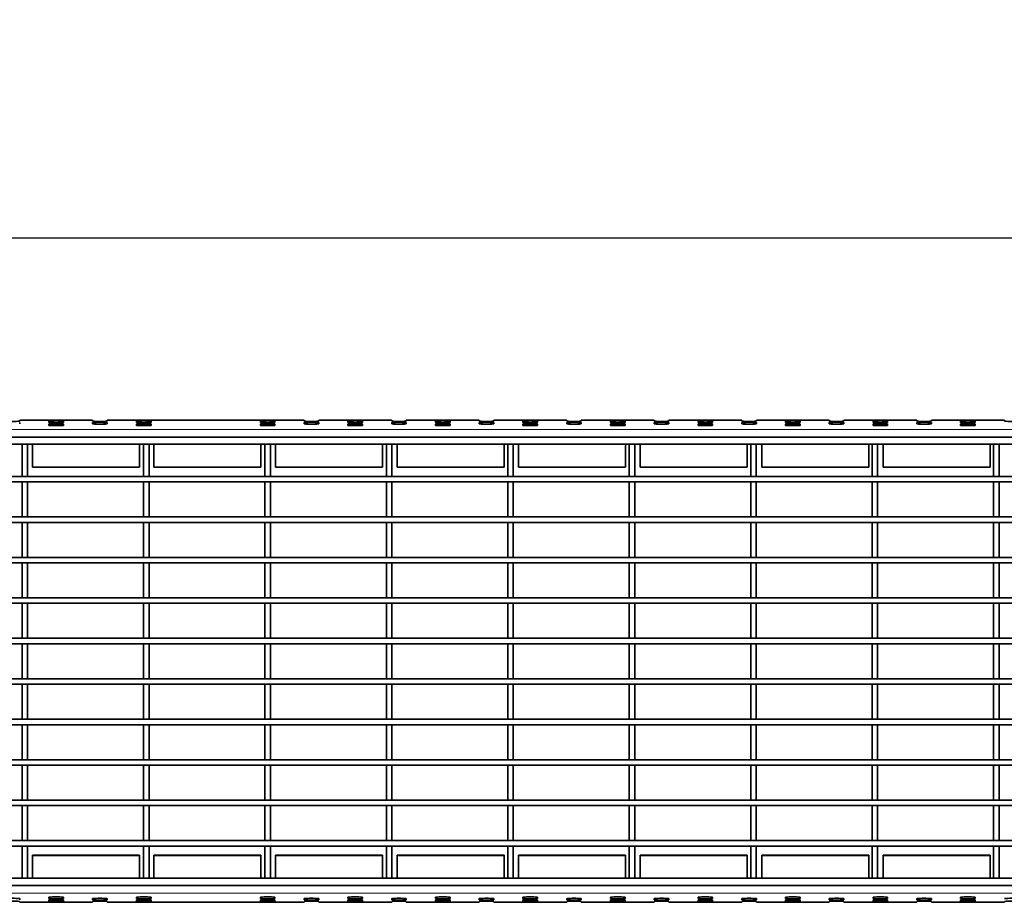
# Model space of a CAD drawing. Units: millimetres. Extents: x -11014 to 1049, y -4579 to -1115.
# Drawn here: x -597 to -462, y -2560 to -2439 of the extents above; entities that cross this region are included whole.
import ezdxf

# ---------------------------------------------------------------- set-up
doc = ezdxf.new("R2010")
doc.units = ezdxf.units.MM
doc.header["$LTSCALE"] = 2
doc.layers.add('-D1-[Secció i Contorns]', color=20, linetype='Continuous', lineweight=70)
doc.layers.add('_COTAS', color=10, linetype='Continuous', lineweight=50)
doc.layers.add('320683', color=7, linetype='Continuous')
doc.styles.add('DIN ACO', font='arial.ttf')
doc.dimstyles.new('ACO DIM BIGGER', dxfattribs={"dimtxt": 24, "dimasz": 20, "dimexe": 10, "dimexo": 5, "dimgap": 5, "dimtad": 1, "dimdec": 0, "dimzin": 9, "dimtxsty": 'DIN ACO', "dimcen": 3, "dimclrd": 157, "dimclre": 157, "dimclrt": 256, "dimadec": 0, "dimazin": 0, "dimtfac": 0.875, "dimtdec": 0, "dimtmove": 0, "dimatfit": 2, "dimfxl": 1, "dimtolj": 1, "dimlwd": 25, "dimlwe": 25, "dimarcsym": 0})

# ---------------------------------------------------------------- blocks, each defined once
blk = doc.blocks.new('*D207')
at = {"layer": '_COTAS', "color": 157, "lineweight": 25, "transparency": 16777216}
for p, q in [((-813.38, -2497.03), (-813.38, -2458.57)), ((186.62, -2497.03), (186.62, -2458.57)), ((-798.38, -2468.57), (171.62, -2468.57))]:
    blk.add_line(p, q, dxfattribs=at)
at = {"layer": '_COTAS', "color": 157, "transparency": 16777216}
for points in [[(-798.38, -2466.07), (-798.38, -2471.07), (-813.38, -2468.57)], [(171.62, -2466.07), (171.62, -2471.07), (186.62, -2468.57)]]:
    blk.add_solid(points, dxfattribs=at)
at = {"layer": 'Defpoints', "color": 0, "transparency": 16777216}
for p in [(186.62, -2468.57), (-813.38, -2502.03), (186.62, -2502.03)]:
    blk.add_point(p, dxfattribs=at)
at = {"layer": '_COTAS', "transparency": 16777216, "insert": (-313.38, -2439.06), "char_height": 24, "attachment_point": 2, "style": 'DIN ACO'}
blk.add_mtext('\\A1;2000', dxfattribs=at)
blk = doc.blocks.new('1085329-M_001_Top_view')
at = {"layer": '-D1-[Secció i Contorns]', "linetype": 'Continuous', "lineweight": 35}
for p, q in [((-548, 0), (-568, 0)), ((-568, -0.24), (-568, 0)), ((-568, 0), (-568, 0)), ((-548, 0), (-548, 0)), ((-490, 0), (-544, 0)), ((-544, -0.24), (-544, 0)), ((-544, 0), (-544, 0)), ((-490, 0), (-490, 0)), ((-466, 0), (-486, 0)), ((-486, 0), (-486, 0)), ((-466, 0), (-466, 0)), ((-442, 0), (-462, 0)), ((-462, 0), (-462, 0)), ((-442, 0), (-442, 0)), ((-418, 0), (-438, 0)), ((-438, 0), (-438, 0)), ((-418, 0), (-418, 0)), ((-394, 0), (-414, 0)), ((-414, 0), (-414, 0)), ((-394, 0), (-394, 0)), ((-370, 0), (-390, 0)), ((-390, 0), (-390, 0)), ((-370, 0), (-370, 0)), ((-346, 0), (-366, 0)), ((-366, 0), (-366, 0)), ((-346, 0), (-346, 0)), ((-322, 0), (-342, 0)), ((-342, 0), (-342, 0)), ((-322, 0), (-322, 0)), ((-298, 0), (-318, 0)), ((-318, 0), (-318, 0)), ((-298, 0), (-298, 0)), ((-568, -0.66), (-568, -1.01)), ((-560, -0.28), (-560, -0.63)), ((-560, -1.05), (-560, -1.4)), ((-556, -0.63), (-556, -0.28)), ((-556, -1.4), (-556, -1.05)), ((-548, 0), (-548, -0.24)), ((-548, -1.01), (-548, -0.66)), ((-544, -0.66), (-544, -1.01)), ((-536, -0.28), (-536, -0.63)), ((-536, -1.05), (-536, -1.4)), ((-532, -0.63), (-532, -0.28)), ((-532, -1.4), (-532, -1.05)), ((-502, -0.28), (-502, -0.63)), ((-502, -1.05), (-502, -1.4)), ((-498, -0.63), (-498, -0.28)), ((-498, -1.4), (-498, -1.05)), ((-490, 0), (-490, -0.24)), ((-490, -0.66), (-490, -1.01)), ((-486, -0.24), (-486, 0)), ((-486, -1.01), (-486, -0.66)), ((-478, -0.28), (-478, -0.63)), ((-478, -1.05), (-478, -1.4)), ((-474, -0.63), (-474, -0.28)), ((-474, -1.4), (-474, -1.05)), ((-466, 0), (-466, -0.24)), ((-466, -0.66), (-466, -1.01)), ((-462, -0.24), (-462, 0)), ((-462, -1.01), (-462, -0.66)), ((-454, -0.28), (-454, -0.63)), ((-454, -1.05), (-454, -1.4)), ((-450, -0.63), (-450, -0.28)), ((-450, -1.4), (-450, -1.05)), ((-442, 0), (-442, -0.24)), ((-442, -0.66), (-442, -1.01)), ((-438, -0.24), (-438, 0)), ((-438, -1.01), (-438, -0.66)), ((-430, -0.28), (-430, -0.63)), ((-430, -1.05), (-430, -1.4)), ((-426, -0.63), (-426, -0.28)), ((-426, -1.4), (-426, -1.05)), ((-418, 0), (-418, -0.24)), ((-418, -0.66), (-418, -1.01)), ((-414, -0.24), (-414, 0)), ((-414, -1.01), (-414, -0.66)), ((-406, -0.28), (-406, -0.63)), ((-406, -1.05), (-406, -1.4)), ((-402, -0.63), (-402, -0.28)), ((-402, -1.4), (-402, -1.05)), ((-394, 0), (-394, -0.24)), ((-394, -0.66), (-394, -1.01)), ((-390, -0.24), (-390, 0)), ((-390, -1.01), (-390, -0.66)), ((-382, -0.28), (-382, -0.63)), ((-382, -1.05), (-382, -1.4)), ((-378, -0.63), (-378, -0.28)), ((-378, -1.4), (-378, -1.05)), ((-370, 0), (-370, -0.24)), ((-370, -0.66), (-370, -1.01)), ((-366, -0.24), (-366, 0)), ((-366, -1.01), (-366, -0.66)), ((-358, -0.28), (-358, -0.63)), ((-358, -1.05), (-358, -1.4)), ((-354, -0.63), (-354, -0.28)), ((-354, -1.4), (-354, -1.05)), ((-346, 0), (-346, -0.24)), ((-346, -0.66), (-346, -1.01)), ((-342, -0.24), (-342, 0)), ((-342, -1.01), (-342, -0.66)), ((-334, -0.28), (-334, -0.63)), ((-334, -1.05), (-334, -1.4)), ((-330, -0.63), (-330, -0.28)), ((-330, -1.4), (-330, -1.05)), ((-322, 0), (-322, -0.24)), ((-322, -0.66), (-322, -1.01)), ((-318, -0.24), (-318, 0)), ((-318, -1.01), (-318, -0.66)), ((-310, -0.28), (-310, -0.63)), ((-310, -1.05), (-310, -1.4)), ((-306, -0.63), (-306, -0.28)), ((-306, -1.4), (-306, -1.05)), ((-298, 0), (-298, -0.24)), ((0, -4.61), (-1000, -4.61)), ((0, -6.61), (-1000, -6.61)), ((-567.35, -6.61), (-565.85, -6.61)), ((-567.35, -6.61), (-567.35, -15.41)), ((-565.85, -6.61), (-565.85, -15.41)), ((-564.51, -7.04), (-564.51, -12.84)), ((-535.18, -7.04), (-535.18, -12.84)), ((-534.05, -6.61), (-532.55, -6.61)), ((-534.05, -6.61), (-534.05, -15.41)), ((-532.55, -6.61), (-532.55, -15.41)), ((-531.18, -7.04), (-531.18, -12.84)), ((-501.85, -7.04), (-501.85, -12.84)), ((-500.75, -6.61), (-499.25, -6.61)), ((-500.75, -6.61), (-500.75, -15.41)), ((-499.25, -6.61), (-499.25, -15.41)), ((-497.85, -7.04), (-497.85, -12.84)), ((-468.52, -7.04), (-468.52, -12.84)), ((-467.45, -6.61), (-465.95, -6.61)), ((-467.45, -6.61), (-467.45, -15.41)), ((-465.95, -6.61), (-465.95, -15.41)), ((-464.52, -7.04), (-464.52, -12.84)), ((-435.19, -7.04), (-435.19, -12.84)), ((-434.15, -6.61), (-432.65, -6.61)), ((-434.15, -6.61), (-434.15, -15.41)), ((-432.65, -6.61), (-432.65, -15.41)), ((-431.19, -7.04), (-431.19, -12.84)), ((-401.86, -7.04), (-401.86, -12.84)), ((-400.85, -6.61), (-399.35, -6.61)), ((-400.85, -6.61), (-400.85, -15.41)), ((-399.35, -6.61), (-399.35, -15.41)), ((-397.86, -7.04), (-397.86, -12.84)), ((-368.53, -7.04), (-368.53, -12.84)), ((-367.55, -6.61), (-366.05, -6.61)), ((-367.55, -6.61), (-367.55, -15.41)), ((-366.05, -6.61), (-366.05, -15.41)), ((-364.53, -7.04), (-364.53, -12.84)), ((-335.2, -7.04), (-335.2, -12.84)), ((-334.25, -6.61), (-332.75, -6.61)), ((-334.25, -6.61), (-334.25, -15.41)), ((-332.75, -6.61), (-332.75, -15.41)), ((-331.2, -7.04), (-331.2, -12.84)), ((-301.87, -7.04), (-301.87, -12.84)), ((-300.95, -6.61), (-299.45, -6.61)), ((-300.95, -6.61), (-300.95, -15.41)), ((-299.45, -6.61), (-299.45, -15.41)), ((-564.51, -12.84), (-535.18, -12.84)), ((-564.51, -12.84), (-564.51, -12.89)), ((-564.51, -12.89), (-535.18, -12.89)), ((-535.18, -12.89), (-535.18, -12.84)), ((-531.18, -12.84), (-531.18, -12.89)), ((-531.18, -12.84), (-501.85, -12.84)), ((-531.18, -12.89), (-501.85, -12.89)), ((-501.85, -12.89), (-501.85, -12.84)), ((-497.85, -12.84), (-468.52, -12.84)), ((-497.85, -12.84), (-497.85, -12.89)), ((-497.85, -12.89), (-468.52, -12.89)), ((-468.52, -12.89), (-468.52, -12.84)), ((-464.52, -12.84), (-435.19, -12.84)), ((-464.52, -12.84), (-464.52, -12.89)), ((-464.52, -12.89), (-435.19, -12.89)), ((-435.19, -12.89), (-435.19, -12.84)), ((-431.19, -12.84), (-431.19, -12.89)), ((-431.19, -12.84), (-401.86, -12.84)), ((-431.19, -12.89), (-401.86, -12.89)), ((-401.86, -12.89), (-401.86, -12.84)), ((-397.86, -12.84), (-368.53, -12.84)), ((-397.86, -12.84), (-397.86, -12.89)), ((-397.86, -12.89), (-368.53, -12.89)), ((-368.53, -12.89), (-368.53, -12.84)), ((-364.53, -12.84), (-335.2, -12.84)), ((-364.53, -12.84), (-364.53, -12.89)), ((-364.53, -12.89), (-335.2, -12.89)), ((-335.2, -12.89), (-335.2, -12.84)), ((-331.2, -12.84), (-331.2, -12.89)), ((-331.2, -12.84), (-301.87, -12.84)), ((-331.2, -12.89), (-301.87, -12.89)), ((-301.87, -12.89), (-301.87, -12.84)), ((-932.25, -15.41), (0, -15.41)), ((-567.35, -15.41), (-565.85, -15.41)), ((-534.05, -15.41), (-532.55, -15.41)), ((-500.75, -15.41), (-499.25, -15.41)), ((-467.45, -15.41), (-465.95, -15.41)), ((-434.15, -15.41), (-432.65, -15.41)), ((-400.85, -15.41), (-399.35, -15.41)), ((-367.55, -15.41), (-366.05, -15.41)), ((-334.25, -15.41), (-332.75, -15.41)), ((-300.95, -15.41), (-299.45, -15.41)), ((-932.25, -16.91), (0, -16.91)), ((-567.35, -16.91), (-565.85, -16.91)), ((-567.35, -16.91), (-567.35, -26.51)), ((-565.85, -16.91), (-565.85, -26.51)), ((-534.05, -16.91), (-532.55, -16.91)), ((-534.05, -16.91), (-534.05, -26.51)), ((-532.55, -16.91), (-532.55, -26.51)), ((-500.75, -16.91), (-499.25, -16.91)), ((-500.75, -16.91), (-500.75, -26.51)), ((-499.25, -16.91), (-499.25, -26.51)), ((-467.45, -16.91), (-465.95, -16.91)), ((-467.45, -16.91), (-467.45, -26.51)), ((-465.95, -16.91), (-465.95, -26.51)), ((-434.15, -16.91), (-432.65, -16.91)), ((-434.15, -16.91), (-434.15, -26.51)), ((-432.65, -16.91), (-432.65, -26.51)), ((-400.85, -16.91), (-399.35, -16.91)), ((-400.85, -16.91), (-400.85, -26.51)), ((-399.35, -16.91), (-399.35, -26.51)), ((-367.55, -16.91), (-366.05, -16.91)), ((-367.55, -16.91), (-367.55, -26.51)), ((-366.05, -16.91), (-366.05, -26.51)), ((-334.25, -16.91), (-332.75, -16.91)), ((-334.25, -16.91), (-334.25, -26.51)), ((-332.75, -16.91), (-332.75, -26.51)), ((-300.95, -16.91), (-299.45, -16.91)), ((-300.95, -16.91), (-300.95, -26.51)), ((-299.45, -16.91), (-299.45, -26.51)), ((-932.25, -26.51), (0, -26.51)), ((-567.35, -26.51), (-565.85, -26.51)), ((-534.05, -26.51), (-532.55, -26.51)), ((-500.75, -26.51), (-499.25, -26.51)), ((-467.45, -26.51), (-465.95, -26.51)), ((-434.15, -26.51), (-432.65, -26.51)), ((-400.85, -26.51), (-399.35, -26.51)), ((-367.55, -26.51), (-366.05, -26.51)), ((-334.25, -26.51), (-332.75, -26.51)), ((-300.95, -26.51), (-299.45, -26.51)), ((-932.25, -28.01), (0, -28.01)), ((-567.35, -28.01), (-565.85, -28.01)), ((-567.35, -28.01), (-567.35, -37.61)), ((-565.85, -28.01), (-565.85, -37.61)), ((-534.05, -28.01), (-532.55, -28.01)), ((-534.05, -28.01), (-534.05, -37.61)), ((-532.55, -28.01), (-532.55, -37.61)), ((-500.75, -28.01), (-499.25, -28.01)), ((-500.75, -28.01), (-500.75, -37.61)), ((-499.25, -28.01), (-499.25, -37.61)), ((-467.45, -28.01), (-465.95, -28.01)), ((-467.45, -28.01), (-467.45, -37.61)), ((-465.95, -28.01), (-465.95, -37.61)), ((-434.15, -28.01), (-432.65, -28.01)), ((-434.15, -28.01), (-434.15, -37.61)), ((-432.65, -28.01), (-432.65, -37.61)), ((-400.85, -28.01), (-399.35, -28.01)), ((-400.85, -28.01), (-400.85, -37.61)), ((-399.35, -28.01), (-399.35, -37.61)), ((-367.55, -28.01), (-366.05, -28.01)), ((-367.55, -28.01), (-367.55, -37.61)), ((-366.05, -28.01), (-366.05, -37.61)), ((-334.25, -28.01), (-332.75, -28.01)), ((-334.25, -28.01), (-334.25, -37.61)), ((-332.75, -28.01), (-332.75, -37.61)), ((-300.95, -28.01), (-299.45, -28.01)), ((-300.95, -28.01), (-300.95, -37.61)), ((-299.45, -28.01), (-299.45, -37.61)), ((-1000, -37.61), (0, -37.61)), ((-567.35, -37.61), (-565.85, -37.61)), ((-534.05, -37.61), (-532.55, -37.61)), ((-500.75, -37.61), (-499.25, -37.61)), ((-467.45, -37.61), (-465.95, -37.61)), ((-434.15, -37.61), (-432.65, -37.61)), ((-400.85, -37.61), (-399.35, -37.61)), ((-367.55, -37.61), (-366.05, -37.61)), ((-334.25, -37.61), (-332.75, -37.61)), ((-300.95, -37.61), (-299.45, -37.61)), ((-1000, -39.11), (0, -39.11)), ((-567.35, -39.11), (-565.85, -39.11)), ((-567.35, -39.11), (-567.35, -48.71)), ((-565.85, -39.11), (-565.85, -48.71)), ((-534.05, -39.11), (-532.55, -39.11)), ((-534.05, -39.11), (-534.05, -48.71)), ((-532.55, -39.11), (-532.55, -48.71)), ((-500.75, -39.11), (-499.25, -39.11)), ((-500.75, -39.11), (-500.75, -48.71)), ((-499.25, -39.11), (-499.25, -48.71)), ((-467.45, -39.11), (-465.95, -39.11)), ((-467.45, -39.11), (-467.45, -48.71)), ((-465.95, -39.11), (-465.95, -48.71)), ((-434.15, -39.11), (-432.65, -39.11)), ((-434.15, -39.11), (-434.15, -48.71)), ((-432.65, -39.11), (-432.65, -48.71)), ((-400.85, -39.11), (-399.35, -39.11)), ((-400.85, -39.11), (-400.85, -48.71)), ((-399.35, -39.11), (-399.35, -48.71)), ((-367.55, -39.11), (-366.05, -39.11)), ((-367.55, -39.11), (-367.55, -48.71)), ((-366.05, -39.11), (-366.05, -48.71)), ((-334.25, -39.11), (-332.75, -39.11)), ((-334.25, -39.11), (-334.25, -48.71)), ((-332.75, -39.11), (-332.75, -48.71)), ((-300.95, -39.11), (-299.45, -39.11)), ((-300.95, -39.11), (-300.95, -48.71)), ((-299.45, -39.11), (-299.45, -48.71)), ((-1000, -48.71), (0, -48.71)), ((-1000, -50.21), (0, -50.21)), ((-567.35, -48.71), (-565.85, -48.71)), ((-567.35, -50.21), (-565.85, -50.21)), ((-567.35, -50.21), (-567.35, -59.81)), ((-565.85, -50.21), (-565.85, -59.81)), ((-534.05, -48.71), (-532.55, -48.71)), ((-534.05, -50.21), (-532.55, -50.21)), ((-534.05, -50.21), (-534.05, -59.81)), ((-532.55, -50.21), (-532.55, -59.81)), ((-500.75, -48.71), (-499.25, -48.71)), ((-500.75, -50.21), (-499.25, -50.21)), ((-500.75, -50.21), (-500.75, -59.81)), ((-499.25, -50.21), (-499.25, -59.81)), ((-467.45, -48.71), (-465.95, -48.71)), ((-467.45, -50.21), (-465.95, -50.21)), ((-467.45, -50.21), (-467.45, -59.81)), ((-465.95, -50.21), (-465.95, -59.81)), ((-434.15, -48.71), (-432.65, -48.71)), ((-434.15, -50.21), (-432.65, -50.21)), ((-434.15, -50.21), (-434.15, -59.81)), ((-432.65, -50.21), (-432.65, -59.81)), ((-400.85, -48.71), (-399.35, -48.71)), ((-400.85, -50.21), (-399.35, -50.21)), ((-400.85, -50.21), (-400.85, -59.81)), ((-399.35, -50.21), (-399.35, -59.81)), ((-367.55, -48.71), (-366.05, -48.71)), ((-367.55, -50.21), (-366.05, -50.21)), ((-367.55, -50.21), (-367.55, -59.81)), ((-366.05, -50.21), (-366.05, -59.81)), ((-334.25, -48.71), (-332.75, -48.71)), ((-334.25, -50.21), (-332.75, -50.21)), ((-334.25, -50.21), (-334.25, -59.81)), ((-332.75, -50.21), (-332.75, -59.81)), ((-300.95, -48.71), (-299.45, -48.71)), ((-300.95, -50.21), (-299.45, -50.21)), ((-300.95, -50.21), (-300.95, -59.81)), ((-299.45, -50.21), (-299.45, -59.81)), ((-1000, -59.81), (0, -59.81)), ((-1000, -61.31), (0, -61.31)), ((-567.35, -59.81), (-565.85, -59.81)), ((-567.35, -61.31), (-565.85, -61.31)), ((-567.35, -61.31), (-567.35, -70.91)), ((-565.85, -61.31), (-565.85, -70.91)), ((-534.05, -59.81), (-532.55, -59.81)), ((-534.05, -61.31), (-532.55, -61.31)), ((-534.05, -61.31), (-534.05, -70.91)), ((-532.55, -61.31), (-532.55, -70.91)), ((-500.75, -59.81), (-499.25, -59.81)), ((-500.75, -61.31), (-499.25, -61.31)), ((-500.75, -61.31), (-500.75, -70.91)), ((-499.25, -61.31), (-499.25, -70.91)), ((-467.45, -59.81), (-465.95, -59.81)), ((-467.45, -61.31), (-465.95, -61.31)), ((-467.45, -61.31), (-467.45, -70.91)), ((-465.95, -61.31), (-465.95, -70.91)), ((-434.15, -59.81), (-432.65, -59.81)), ((-434.15, -61.31), (-432.65, -61.31)), ((-434.15, -61.31), (-434.15, -70.91)), ((-432.65, -61.31), (-432.65, -70.91)), ((-400.85, -59.81), (-399.35, -59.81)), ((-400.85, -61.31), (-399.35, -61.31)), ((-400.85, -61.31), (-400.85, -70.91)), ((-399.35, -61.31), (-399.35, -70.91)), ((-367.55, -59.81), (-366.05, -59.81)), ((-367.55, -61.31), (-366.05, -61.31)), ((-367.55, -61.31), (-367.55, -70.91)), ((-366.05, -61.31), (-366.05, -70.91)), ((-334.25, -59.81), (-332.75, -59.81)), ((-334.25, -61.31), (-332.75, -61.31)), ((-334.25, -61.31), (-334.25, -70.91)), ((-332.75, -61.31), (-332.75, -70.91)), ((-300.95, -59.81), (-299.45, -59.81)), ((-300.95, -61.31), (-299.45, -61.31)), ((-300.95, -61.31), (-300.95, -70.91)), ((-299.45, -61.31), (-299.45, -70.91)), ((-1000, -70.91), (0, -70.91)), ((-1000, -72.41), (0, -72.41)), ((-567.35, -70.91), (-565.85, -70.91)), ((-567.35, -72.41), (-567.35, -82.01)), ((-567.35, -72.41), (-565.85, -72.41)), ((-565.85, -72.41), (-565.85, -82.01)), ((-534.05, -70.91), (-532.55, -70.91)), ((-534.05, -72.41), (-534.05, -82.01)), ((-534.05, -72.41), (-532.55, -72.41)), ((-532.55, -72.41), (-532.55, -82.01)), ((-500.75, -70.91), (-499.25, -70.91)), ((-500.75, -72.41), (-500.75, -82.01)), ((-500.75, -72.41), (-499.25, -72.41)), ((-499.25, -72.41), (-499.25, -82.01)), ((-467.45, -70.91), (-465.95, -70.91)), ((-467.45, -72.41), (-465.95, -72.41)), ((-467.45, -72.41), (-467.45, -82.01)), ((-465.95, -72.41), (-465.95, -82.01)), ((-434.15, -70.91), (-432.65, -70.91)), ((-434.15, -72.41), (-432.65, -72.41)), ((-434.15, -72.41), (-434.15, -82.01)), ((-432.65, -72.41), (-432.65, -82.01)), ((-400.85, -70.91), (-399.35, -70.91)), ((-400.85, -72.41), (-400.85, -82.01)), ((-400.85, -72.41), (-399.35, -72.41)), ((-399.35, -72.41), (-399.35, -82.01)), ((-367.55, -70.91), (-366.05, -70.91)), ((-367.55, -72.41), (-366.05, -72.41)), ((-367.55, -72.41), (-367.55, -82.01)), ((-366.05, -72.41), (-366.05, -82.01)), ((-334.25, -70.91), (-332.75, -70.91)), ((-334.25, -72.41), (-334.25, -82.01)), ((-334.25, -72.41), (-332.75, -72.41)), ((-332.75, -72.41), (-332.75, -82.01)), ((-300.95, -70.91), (-299.45, -70.91)), ((-300.95, -72.41), (-300.95, -82.01)), ((-300.95, -72.41), (-299.45, -72.41)), ((-299.45, -72.41), (-299.45, -82.01)), ((-1000, -82.01), (0, -82.01)), ((-1000, -83.51), (0, -83.51)), ((-567.35, -82.01), (-565.85, -82.01)), ((-567.35, -83.51), (-567.35, -93.11)), ((-567.35, -83.51), (-565.85, -83.51)), ((-565.85, -83.51), (-565.85, -93.11)), ((-534.05, -82.01), (-532.55, -82.01)), ((-534.05, -83.51), (-532.55, -83.51)), ((-534.05, -83.51), (-534.05, -93.11)), ((-532.55, -83.51), (-532.55, -93.11)), ((-500.75, -82.01), (-499.25, -82.01)), ((-500.75, -83.51), (-500.75, -93.11)), ((-500.75, -83.51), (-499.25, -83.51)), ((-499.25, -83.51), (-499.25, -93.11)), ((-467.45, -82.01), (-465.95, -82.01)), ((-467.45, -83.51), (-467.45, -93.11)), ((-467.45, -83.51), (-465.95, -83.51)), ((-465.95, -83.51), (-465.95, -93.11)), ((-434.15, -82.01), (-432.65, -82.01)), ((-434.15, -83.51), (-432.65, -83.51)), ((-434.15, -83.51), (-434.15, -93.11)), ((-432.65, -83.51), (-432.65, -93.11)), ((-400.85, -82.01), (-399.35, -82.01)), ((-400.85, -83.51), (-400.85, -93.11)), ((-400.85, -83.51), (-399.35, -83.51)), ((-399.35, -83.51), (-399.35, -93.11)), ((-367.55, -82.01), (-366.05, -82.01)), ((-367.55, -83.51), (-366.05, -83.51)), ((-367.55, -83.51), (-367.55, -93.11)), ((-366.05, -83.51), (-366.05, -93.11)), ((-334.25, -82.01), (-332.75, -82.01)), ((-334.25, -83.51), (-334.25, -93.11)), ((-334.25, -83.51), (-332.75, -83.51)), ((-332.75, -83.51), (-332.75, -93.11)), ((-300.95, -82.01), (-299.45, -82.01)), ((-300.95, -83.51), (-300.95, -93.11)), ((-300.95, -83.51), (-299.45, -83.51)), ((-299.45, -83.51), (-299.45, -93.11)), ((-1000, -93.11), (0, -93.11)), ((-567.35, -93.11), (-565.85, -93.11)), ((-534.05, -93.11), (-532.55, -93.11)), ((-500.75, -93.11), (-499.25, -93.11)), ((-467.45, -93.11), (-465.95, -93.11)), ((-434.15, -93.11), (-432.65, -93.11)), ((-400.85, -93.11), (-399.35, -93.11)), ((-367.55, -93.11), (-366.05, -93.11)), ((-334.25, -93.11), (-332.75, -93.11)), ((-300.95, -93.11), (-299.45, -93.11)), ((-1000, -94.61), (0, -94.61)), ((-567.35, -94.61), (-567.35, -104.21)), ((-567.35, -94.61), (-565.85, -94.61)), ((-565.85, -94.61), (-565.85, -104.21)), ((-534.05, -94.61), (-532.55, -94.61)), ((-534.05, -94.61), (-534.05, -104.21)), ((-532.55, -94.61), (-532.55, -104.21)), ((-500.75, -94.61), (-500.75, -104.21)), ((-500.75, -94.61), (-499.25, -94.61)), ((-499.25, -94.61), (-499.25, -104.21)), ((-467.45, -94.61), (-467.45, -104.21)), ((-467.45, -94.61), (-465.95, -94.61)), ((-465.95, -94.61), (-465.95, -104.21)), ((-434.15, -94.61), (-432.65, -94.61)), ((-434.15, -94.61), (-434.15, -104.21)), ((-432.65, -94.61), (-432.65, -104.21)), ((-400.85, -94.61), (-400.85, -104.21)), ((-400.85, -94.61), (-399.35, -94.61)), ((-399.35, -94.61), (-399.35, -104.21)), ((-367.55, -94.61), (-366.05, -94.61)), ((-367.55, -94.61), (-367.55, -104.21)), ((-366.05, -94.61), (-366.05, -104.21)), ((-334.25, -94.61), (-332.75, -94.61)), ((-334.25, -94.61), (-334.25, -104.21)), ((-332.75, -94.61), (-332.75, -104.21)), ((-300.95, -94.61), (-300.95, -104.21)), ((-300.95, -94.61), (-299.45, -94.61)), ((-299.45, -94.61), (-299.45, -104.21)), ((-1000, -104.21), (0, -104.21)), ((-567.35, -104.21), (-565.85, -104.21)), ((-534.05, -104.21), (-532.55, -104.21)), ((-500.75, -104.21), (-499.25, -104.21)), ((-467.45, -104.21), (-465.95, -104.21)), ((-434.15, -104.21), (-432.65, -104.21)), ((-400.85, -104.21), (-399.35, -104.21)), ((-367.55, -104.21), (-366.05, -104.21)), ((-334.25, -104.21), (-332.75, -104.21)), ((-300.95, -104.21), (-299.45, -104.21)), ((-1000, -105.71), (0, -105.71)), ((-567.35, -105.71), (-567.35, -115.31)), ((-567.35, -105.71), (-565.85, -105.71)), ((-565.85, -105.71), (-565.85, -115.31)), ((-534.05, -105.71), (-534.05, -115.31)), ((-534.05, -105.71), (-532.55, -105.71)), ((-532.55, -105.71), (-532.55, -115.31)), ((-500.75, -105.71), (-500.75, -115.31)), ((-500.75, -105.71), (-499.25, -105.71)), ((-499.25, -105.71), (-499.25, -115.31)), ((-467.45, -105.71), (-465.95, -105.71)), ((-467.45, -105.71), (-467.45, -115.31)), ((-465.95, -105.71), (-465.95, -115.31)), ((-434.15, -105.71), (-434.15, -115.31)), ((-434.15, -105.71), (-432.65, -105.71)), ((-432.65, -105.71), (-432.65, -115.31)), ((-400.85, -105.71), (-400.85, -115.31)), ((-400.85, -105.71), (-399.35, -105.71)), ((-399.35, -105.71), (-399.35, -115.31)), ((-367.55, -105.71), (-366.05, -105.71)), ((-367.55, -105.71), (-367.55, -115.31)), ((-366.05, -105.71), (-366.05, -115.31)), ((-334.25, -105.71), (-334.25, -115.31)), ((-334.25, -105.71), (-332.75, -105.71)), ((-332.75, -105.71), (-332.75, -115.31)), ((-300.95, -105.71), (-300.95, -115.31)), ((-300.95, -105.71), (-299.45, -105.71)), ((-299.45, -105.71), (-299.45, -115.31)), ((-1000, -115.31), (0, -115.31)), ((-567.35, -115.31), (-565.85, -115.31)), ((-534.05, -115.31), (-532.55, -115.31)), ((-500.75, -115.31), (-499.25, -115.31)), ((-467.45, -115.31), (-465.95, -115.31)), ((-434.15, -115.31), (-432.65, -115.31)), ((-400.85, -115.31), (-399.35, -115.31)), ((-367.55, -115.31), (-366.05, -115.31)), ((-334.25, -115.31), (-332.75, -115.31)), ((-300.95, -115.31), (-299.45, -115.31)), ((-1000, -116.81), (0, -116.81)), ((-567.35, -116.81), (-567.35, -125.61)), ((-567.35, -116.81), (-565.85, -116.81)), ((-565.85, -116.81), (-565.85, -125.61)), ((-534.05, -116.81), (-532.55, -116.81)), ((-534.05, -116.81), (-534.05, -125.61)), ((-532.55, -116.81), (-532.55, -125.61)), ((-500.75, -116.81), (-500.75, -125.61)), ((-500.75, -116.81), (-499.25, -116.81)), ((-499.25, -116.81), (-499.25, -125.61)), ((-467.45, -116.81), (-467.45, -125.61)), ((-467.45, -116.81), (-465.95, -116.81)), ((-465.95, -116.81), (-465.95, -125.61)), ((-434.15, -116.81), (-432.65, -116.81)), ((-434.15, -116.81), (-434.15, -125.61)), ((-432.65, -116.81), (-432.65, -125.61)), ((-400.85, -116.81), (-400.85, -125.61)), ((-400.85, -116.81), (-399.35, -116.81)), ((-399.35, -116.81), (-399.35, -125.61)), ((-367.55, -116.81), (-366.05, -116.81)), ((-367.55, -116.81), (-367.55, -125.61)), ((-366.05, -116.81), (-366.05, -125.61)), ((-334.25, -116.81), (-332.75, -116.81)), ((-334.25, -116.81), (-334.25, -125.61)), ((-332.75, -116.81), (-332.75, -125.61)), ((-300.95, -116.81), (-300.95, -125.61)), ((-300.95, -116.81), (-299.45, -116.81)), ((-299.45, -116.81), (-299.45, -125.61)), ((-564.51, -119.38), (-564.51, -119.33)), ((-564.51, -119.33), (-535.18, -119.33)), ((-564.51, -119.38), (-535.18, -119.38)), ((-564.51, -125.18), (-564.51, -119.38)), ((-535.18, -119.33), (-535.18, -119.38)), ((-535.18, -125.18), (-535.18, -119.38)), ((-531.18, -119.38), (-531.18, -119.33)), ((-531.18, -119.33), (-501.85, -119.33)), ((-531.18, -119.38), (-501.85, -119.38)), ((-531.18, -125.18), (-531.18, -119.38)), ((-501.85, -119.33), (-501.85, -119.38)), ((-501.85, -125.18), (-501.85, -119.38)), ((-497.85, -119.38), (-497.85, -119.33)), ((-497.85, -119.33), (-468.52, -119.33)), ((-497.85, -119.38), (-468.52, -119.38)), ((-497.85, -125.18), (-497.85, -119.38)), ((-468.52, -119.33), (-468.52, -119.38)), ((-468.52, -125.18), (-468.52, -119.38)), ((-464.52, -119.38), (-464.52, -119.33)), ((-464.52, -119.33), (-435.19, -119.33)), ((-464.52, -119.38), (-435.19, -119.38)), ((-464.52, -125.18), (-464.52, -119.38)), ((-435.19, -119.33), (-435.19, -119.38)), ((-435.19, -125.18), (-435.19, -119.38)), ((-431.19, -119.38), (-431.19, -119.33)), ((-431.19, -119.33), (-401.86, -119.33)), ((-431.19, -119.38), (-401.86, -119.38)), ((-431.19, -125.18), (-431.19, -119.38)), ((-401.86, -119.33), (-401.86, -119.38)), ((-401.86, -125.18), (-401.86, -119.38)), ((-397.86, -119.38), (-397.86, -119.33)), ((-397.86, -119.33), (-368.53, -119.33)), ((-397.86, -119.38), (-368.53, -119.38)), ((-397.86, -125.18), (-397.86, -119.38)), ((-368.53, -119.33), (-368.53, -119.38)), ((-368.53, -125.18), (-368.53, -119.38)), ((-364.53, -119.38), (-364.53, -119.33)), ((-364.53, -119.33), (-335.2, -119.33)), ((-364.53, -119.38), (-335.2, -119.38)), ((-364.53, -125.18), (-364.53, -119.38)), ((-335.2, -119.33), (-335.2, -119.38)), ((-335.2, -125.18), (-335.2, -119.38)), ((-331.2, -119.38), (-331.2, -119.33)), ((-331.2, -119.33), (-301.87, -119.33)), ((-331.2, -119.38), (-301.87, -119.38)), ((-331.2, -125.18), (-331.2, -119.38)), ((-301.87, -119.33), (-301.87, -119.38)), ((-301.87, -125.18), (-301.87, -119.38)), ((0, -125.61), (-1000, -125.61)), ((-567.35, -125.61), (-565.85, -125.61)), ((-534.05, -125.61), (-532.55, -125.61)), ((-500.75, -125.61), (-499.25, -125.61)), ((-467.45, -125.61), (-465.95, -125.61)), ((-434.15, -125.61), (-432.65, -125.61)), ((-400.85, -125.61), (-399.35, -125.61)), ((-367.55, -125.61), (-366.05, -125.61)), ((-334.25, -125.61), (-332.75, -125.61)), ((-300.95, -125.61), (-299.45, -125.61)), ((0, -127.61), (-1000, -127.61)), ((-568, -131.56), (-568, -131.21)), ((-568, -131.98), (-568, -132.22)), ((-568, -132.22), (-548, -132.22)), ((-568, -132.22), (-568, -132.22)), ((-560, -131.18), (-560, -130.82)), ((-560, -131.94), (-560, -131.59)), ((-556, -130.82), (-556, -131.18)), ((-556, -131.59), (-556, -131.94)), ((-548, -131.21), (-548, -131.56)), ((-548, -132.22), (-548, -131.98)), ((-548, -132.22), (-548, -132.22)), ((-544, -131.56), (-544, -131.21)), ((-544, -131.98), (-544, -132.22)), ((-544, -132.22), (-490, -132.22)), ((-544, -132.22), (-544, -132.22)), ((-536, -131.18), (-536, -130.82)), ((-536, -131.94), (-536, -131.59)), ((-532, -130.82), (-532, -131.18)), ((-532, -131.59), (-532, -131.94)), ((-502, -131.18), (-502, -130.82)), ((-502, -131.94), (-502, -131.59)), ((-498, -130.82), (-498, -131.18)), ((-498, -131.59), (-498, -131.94)), ((-490, -131.56), (-490, -131.21)), ((-490, -132.22), (-490, -131.98)), ((-490, -132.22), (-490, -132.22)), ((-486, -131.21), (-486, -131.56)), ((-486, -131.98), (-486, -132.22)), ((-486, -132.22), (-466, -132.22)), ((-486, -132.22), (-486, -132.22)), ((-478, -131.18), (-478, -130.82)), ((-478, -131.94), (-478, -131.59)), ((-474, -130.82), (-474, -131.18)), ((-474, -131.59), (-474, -131.94)), ((-466, -131.56), (-466, -131.21)), ((-466, -132.22), (-466, -131.98)), ((-466, -132.22), (-466, -132.22)), ((-462, -131.21), (-462, -131.56)), ((-462, -131.98), (-462, -132.22)), ((-462, -132.22), (-442, -132.22)), ((-462, -132.22), (-462, -132.22)), ((-454, -131.18), (-454, -130.82)), ((-454, -131.94), (-454, -131.59)), ((-450, -130.82), (-450, -131.18)), ((-450, -131.59), (-450, -131.94)), ((-442, -131.56), (-442, -131.21)), ((-442, -132.22), (-442, -131.98)), ((-442, -132.22), (-442, -132.22)), ((-438, -131.21), (-438, -131.56)), ((-438, -131.98), (-438, -132.22)), ((-438, -132.22), (-418, -132.22)), ((-438, -132.22), (-438, -132.22)), ((-430, -131.18), (-430, -130.82)), ((-430, -131.94), (-430, -131.59)), ((-426, -130.82), (-426, -131.18)), ((-426, -131.59), (-426, -131.94)), ((-418, -131.56), (-418, -131.21)), ((-418, -132.22), (-418, -131.98)), ((-418, -132.22), (-418, -132.22)), ((-414, -131.21), (-414, -131.56)), ((-414, -131.98), (-414, -132.22)), ((-414, -132.22), (-394, -132.22)), ((-414, -132.22), (-414, -132.22)), ((-406, -131.18), (-406, -130.82)), ((-406, -131.94), (-406, -131.59)), ((-402, -130.82), (-402, -131.18)), ((-402, -131.59), (-402, -131.94)), ((-394, -131.56), (-394, -131.21)), ((-394, -132.22), (-394, -131.98)), ((-394, -132.22), (-394, -132.22)), ((-390, -131.21), (-390, -131.56)), ((-390, -131.98), (-390, -132.22)), ((-390, -132.22), (-370, -132.22)), ((-390, -132.22), (-390, -132.22)), ((-382, -131.18), (-382, -130.82)), ((-382, -131.94), (-382, -131.59)), ((-378, -130.82), (-378, -131.18)), ((-378, -131.59), (-378, -131.94)), ((-370, -131.56), (-370, -131.21)), ((-370, -132.22), (-370, -131.98)), ((-370, -132.22), (-370, -132.22)), ((-366, -131.21), (-366, -131.56)), ((-366, -131.98), (-366, -132.22)), ((-366, -132.22), (-346, -132.22)), ((-366, -132.22), (-366, -132.22)), ((-358, -131.18), (-358, -130.82)), ((-358, -131.94), (-358, -131.59)), ((-354, -130.82), (-354, -131.18)), ((-354, -131.59), (-354, -131.94)), ((-346, -131.56), (-346, -131.21)), ((-346, -132.22), (-346, -131.98)), ((-346, -132.22), (-346, -132.22)), ((-342, -131.21), (-342, -131.56)), ((-342, -131.98), (-342, -132.22)), ((-342, -132.22), (-322, -132.22)), ((-342, -132.22), (-342, -132.22)), ((-334, -131.18), (-334, -130.82)), ((-334, -131.94), (-334, -131.59)), ((-330, -130.82), (-330, -131.18)), ((-330, -131.59), (-330, -131.94)), ((-322, -131.56), (-322, -131.21)), ((-322, -132.22), (-322, -131.98)), ((-322, -132.22), (-322, -132.22)), ((-318, -131.21), (-318, -131.56)), ((-318, -131.98), (-318, -132.22)), ((-318, -132.22), (-298, -132.22)), ((-318, -132.22), (-318, -132.22)), ((-310, -131.18), (-310, -130.82)), ((-310, -131.94), (-310, -131.59)), ((-306, -130.82), (-306, -131.18)), ((-306, -131.59), (-306, -131.94)), ((-298, -132.22), (-298, -131.98)), ((-298, -132.22), (-298, -132.22))]:
    blk.add_line(p, q, dxfattribs=at)
at = {"layer": '-D1-[Secció i Contorns]', "linetype": 'Continuous', "lineweight": 18}
for p, q in [((-568, 0), (-548, 0)), ((-544, 0), (-490, 0)), ((-1015, -2.51), (985, -2.51)), ((-486, 0), (-466, 0)), ((-462, 0), (-442, 0)), ((-438, 0), (-418, 0)), ((-414, 0), (-394, 0)), ((-390, 0), (-370, 0)), ((-366, 0), (-346, 0)), ((-342, 0), (-322, 0)), ((-318, 0), (-298, 0)), ((-1015, -129.71), (985, -129.71)), ((-568, -132.22), (-548, -132.22)), ((-544, -132.22), (-490, -132.22)), ((-486, -132.22), (-466, -132.22)), ((-462, -132.22), (-442, -132.22)), ((-438, -132.22), (-418, -132.22)), ((-414, -132.22), (-394, -132.22)), ((-390, -132.22), (-370, -132.22)), ((-366, -132.22), (-346, -132.22)), ((-342, -132.22), (-322, -132.22)), ((-318, -132.22), (-298, -132.22))]:
    blk.add_line(p, q, dxfattribs=at)
at = {"layer": '-D1-[Secció i Contorns]', "linetype": 'Continuous', "lineweight": 35, "flags": 128}
for points in [[(-564.57, -6.61), (-564.55, -6.7), (-564.51, -7.09)], [(-564.51, -7.04), (-564.55, -6.65), (-564.56, -6.61)], [(-535.18, -7.04), (-535.14, -6.65), (-535.13, -6.61)], [(-535.18, -7.09), (-535.14, -6.7), (-535.12, -6.61)], [(-531.24, -6.61), (-531.22, -6.7), (-531.18, -7.09)], [(-531.18, -7.04), (-531.22, -6.65), (-531.23, -6.61)], [(-501.85, -7.04), (-501.81, -6.65), (-501.8, -6.61)], [(-501.85, -7.09), (-501.81, -6.7), (-501.79, -6.61)], [(-497.91, -6.61), (-497.89, -6.7), (-497.85, -7.09)], [(-497.85, -7.04), (-497.89, -6.65), (-497.9, -6.61)], [(-468.52, -7.04), (-468.48, -6.65), (-468.47, -6.61)], [(-468.52, -7.09), (-468.48, -6.7), (-468.46, -6.61)], [(-464.58, -6.61), (-464.56, -6.7), (-464.52, -7.09)], [(-464.52, -7.04), (-464.56, -6.65), (-464.57, -6.61)], [(-435.19, -7.04), (-435.15, -6.65), (-435.14, -6.61)], [(-435.19, -7.09), (-435.15, -6.7), (-435.13, -6.61)], [(-431.25, -6.61), (-431.23, -6.7), (-431.19, -7.09)], [(-431.19, -7.04), (-431.23, -6.65), (-431.24, -6.61)], [(-401.86, -7.04), (-401.82, -6.65), (-401.81, -6.61)], [(-401.86, -7.09), (-401.82, -6.7), (-401.8, -6.61)], [(-397.92, -6.61), (-397.9, -6.7), (-397.86, -7.09)], [(-397.86, -7.04), (-397.9, -6.65), (-397.91, -6.61)], [(-368.53, -7.04), (-368.49, -6.65), (-368.48, -6.61)], [(-368.53, -7.09), (-368.49, -6.7), (-368.47, -6.61)], [(-364.59, -6.61), (-364.57, -6.7), (-364.53, -7.09)], [(-364.53, -7.04), (-364.57, -6.65), (-364.58, -6.61)], [(-335.2, -7.04), (-335.16, -6.65), (-335.15, -6.61)], [(-335.2, -7.09), (-335.16, -6.7), (-335.14, -6.61)], [(-331.26, -6.61), (-331.24, -6.7), (-331.2, -7.09)], [(-331.2, -7.04), (-331.24, -6.65), (-331.25, -6.61)], [(-301.87, -7.04), (-301.83, -6.65), (-301.82, -6.61)], [(-301.87, -7.09), (-301.83, -6.7), (-301.81, -6.61)], [(-564.57, -125.61), (-564.55, -125.52), (-564.51, -125.13)], [(-564.51, -125.18), (-564.55, -125.57), (-564.56, -125.61)], [(-535.18, -125.13), (-535.14, -125.52), (-535.12, -125.61)], [(-535.18, -125.18), (-535.14, -125.57), (-535.13, -125.61)], [(-531.24, -125.61), (-531.22, -125.52), (-531.18, -125.13)], [(-531.18, -125.18), (-531.22, -125.57), (-531.23, -125.61)], [(-501.85, -125.13), (-501.81, -125.52), (-501.79, -125.61)], [(-501.85, -125.18), (-501.81, -125.57), (-501.8, -125.61)], [(-497.91, -125.61), (-497.89, -125.52), (-497.85, -125.13)], [(-497.85, -125.18), (-497.89, -125.57), (-497.9, -125.61)], [(-468.52, -125.13), (-468.48, -125.52), (-468.46, -125.61)], [(-468.52, -125.18), (-468.48, -125.57), (-468.47, -125.61)], [(-464.58, -125.61), (-464.56, -125.52), (-464.52, -125.13)], [(-464.52, -125.18), (-464.56, -125.57), (-464.57, -125.61)], [(-435.19, -125.13), (-435.15, -125.52), (-435.13, -125.61)], [(-435.19, -125.18), (-435.15, -125.57), (-435.14, -125.61)], [(-431.25, -125.61), (-431.23, -125.52), (-431.19, -125.13)], [(-431.19, -125.18), (-431.23, -125.57), (-431.24, -125.61)], [(-401.86, -125.13), (-401.82, -125.52), (-401.8, -125.61)], [(-401.86, -125.18), (-401.82, -125.57), (-401.81, -125.61)], [(-397.92, -125.61), (-397.9, -125.52), (-397.86, -125.13)], [(-397.86, -125.18), (-397.9, -125.57), (-397.91, -125.61)], [(-368.53, -125.13), (-368.49, -125.52), (-368.47, -125.61)], [(-368.53, -125.18), (-368.49, -125.57), (-368.48, -125.61)], [(-364.59, -125.61), (-364.57, -125.52), (-364.53, -125.13)], [(-364.53, -125.18), (-364.57, -125.57), (-364.58, -125.61)], [(-335.2, -125.13), (-335.16, -125.52), (-335.14, -125.61)], [(-335.2, -125.18), (-335.16, -125.57), (-335.15, -125.61)], [(-331.26, -125.61), (-331.24, -125.52), (-331.2, -125.13)], [(-331.2, -125.18), (-331.24, -125.57), (-331.25, -125.61)], [(-301.87, -125.13), (-301.83, -125.52), (-301.81, -125.61)], [(-301.87, -125.18), (-301.83, -125.57), (-301.82, -125.61)]]:
    blk.add_lwpolyline(points, dxfattribs=at)
at = {"layer": '-D1-[Secció i Contorns]', "linetype": 'Continuous', "lineweight": 35}
for centre, start, end in [((-570, 22.79), 265.0368, 274.9632), ((-546, 22.79), 265.0368, 274.9632), ((-546, -23.69), 85.0368, 94.9632), ((-546, 22.02), 265.0368, 274.9632), ((-488, 22.79), 265.0368, 274.9632), ((-488, -23.69), 85.0368, 94.9632), ((-488, 22.02), 265.0368, 274.9632), ((-464, 22.79), 265.0368, 274.9632), ((-464, -23.69), 85.0368, 94.9632), ((-464, 22.02), 265.0368, 274.9632), ((-440, 22.79), 265.0368, 274.9632), ((-440, -23.69), 85.0368, 94.9632), ((-440, 22.02), 265.0368, 274.9632), ((-416, 22.79), 265.0368, 274.9632), ((-416, -23.69), 85.0368, 94.9632), ((-416, 22.02), 265.0368, 274.9632), ((-392, 22.79), 265.0368, 274.9632), ((-392, -23.69), 85.0368, 94.9632), ((-392, 22.02), 265.0368, 274.9632), ((-368, 22.79), 265.0368, 274.9632), ((-368, -23.69), 85.0368, 94.9632), ((-368, 22.02), 265.0368, 274.9632), ((-344, 22.79), 265.0368, 274.9632), ((-344, -23.69), 85.0368, 94.9632), ((-344, 22.02), 265.0368, 274.9632), ((-320, 22.79), 265.0368, 274.9632), ((-320, -23.69), 85.0368, 94.9632), ((-320, 22.02), 265.0368, 274.9632), ((-296, 22.79), 265.0368, 274.9632), ((-570, -154.24), 85.0368, 94.9632), ((-570, -155.01), 85.0368, 94.9632), ((-546, -154.24), 85.0368, 94.9632), ((-546, -108.53), 265.0368, 274.9632), ((-546, -155.01), 85.0368, 94.9632), ((-488, -154.24), 85.0368, 94.9632), ((-488, -108.53), 265.0368, 274.9632), ((-488, -155.01), 85.0368, 94.9632), ((-464, -154.24), 85.0368, 94.9632), ((-464, -108.53), 265.0368, 274.9632), ((-464, -155.01), 85.0368, 94.9632), ((-440, -154.24), 85.0368, 94.9632), ((-440, -108.53), 265.0368, 274.9632), ((-440, -155.01), 85.0368, 94.9632), ((-416, -154.24), 85.0368, 94.9632), ((-416, -108.53), 265.0368, 274.9632), ((-416, -155.01), 85.0368, 94.9632), ((-392, -154.24), 85.0368, 94.9632), ((-392, -108.53), 265.0368, 274.9632), ((-392, -155.01), 85.0368, 94.9632), ((-368, -154.24), 85.0368, 94.9632), ((-368, -108.53), 265.0368, 274.9632), ((-368, -155.01), 85.0368, 94.9632), ((-344, -154.24), 85.0368, 94.9632), ((-344, -108.53), 265.0368, 274.9632), ((-344, -155.01), 85.0368, 94.9632), ((-320, -154.24), 85.0368, 94.9632), ((-320, -108.53), 265.0368, 274.9632), ((-320, -155.01), 85.0368, 94.9632), ((-296, -154.24), 85.0368, 94.9632), ((-296, -155.01), 85.0368, 94.9632)]:
    blk.add_arc(centre, 23.12, start, end, dxfattribs=at)
for centre, start_param, end_param in [((-558, -0.28), 0, 3.141593), ((-558, -0.63), 3.141593, 6.283185), ((-558, -1.05), 0, 3.141593), ((-558, -1.4), 3.141593, 6.283185), ((-534, -0.28), 0, 3.141593), ((-534, -0.63), 3.141593, 6.283185), ((-534, -1.05), 0, 3.141593), ((-534, -1.4), 3.141593, 6.283185), ((-500, -0.28), 0, 3.141593), ((-500, -0.63), 3.141593, 6.283185), ((-500, -1.05), 0, 3.141593), ((-500, -1.4), 3.141593, 6.283185), ((-476, -0.28), 0, 3.141593), ((-476, -0.63), 3.141593, 6.283185), ((-476, -1.05), 0, 3.141593), ((-476, -1.4), 3.141593, 6.283185), ((-452, -0.28), 0, 3.141593), ((-452, -0.63), 3.141593, 6.283185), ((-452, -1.05), 0, 3.141593), ((-452, -1.4), 3.141593, 6.283185), ((-428, -0.28), 0, 3.141593), ((-428, -0.63), 3.141593, 6.283185), ((-428, -1.05), 0, 3.141593), ((-428, -1.4), 3.141593, 6.283185), ((-404, -0.28), 0, 3.141593), ((-404, -0.63), 3.141593, 6.283185), ((-404, -1.05), 0, 3.141593), ((-404, -1.4), 3.141593, 6.283185), ((-380, -0.28), 0, 3.141593), ((-380, -0.63), 3.141593, 6.283185), ((-380, -1.05), 0, 3.141593), ((-380, -1.4), 3.141593, 6.283185), ((-356, -0.28), 0, 3.141593), ((-356, -0.63), 3.141593, 6.283185), ((-356, -1.05), 0, 3.141593), ((-356, -1.4), 3.141593, 6.283185), ((-332, -0.28), 0, 3.141593), ((-332, -0.63), 3.141593, 6.283185), ((-332, -1.05), 0, 3.141593), ((-332, -1.4), 3.141593, 6.283185), ((-308, -0.28), 0, 3.141593), ((-308, -0.63), 3.141593, 6.283185), ((-308, -1.05), 0, 3.141593), ((-308, -1.4), 3.141593, 6.283185), ((-558, -130.82), 0, 3.141593), ((-558, -131.18), 3.141593, 6.283185), ((-558, -131.59), 0, 3.141593), ((-558, -131.94), 3.141593, 6.283185), ((-534, -130.82), 0, 3.141593), ((-534, -131.18), 3.141593, 6.283185), ((-534, -131.59), 0, 3.141593), ((-534, -131.94), 3.141593, 6.283185), ((-500, -130.82), 0, 3.141593), ((-500, -131.18), 3.141593, 6.283185), ((-500, -131.59), 0, 3.141593), ((-500, -131.94), 3.141593, 6.283185), ((-476, -130.82), 0, 3.141593), ((-476, -131.18), 3.141593, 6.283185), ((-476, -131.59), 0, 3.141593), ((-476, -131.94), 3.141593, 6.283185), ((-452, -130.82), 0, 3.141593), ((-452, -131.18), 3.141593, 6.283185), ((-452, -131.59), 0, 3.141593), ((-452, -131.94), 3.141593, 6.283185), ((-428, -130.82), 0, 3.141593), ((-428, -131.18), 3.141593, 6.283185), ((-428, -131.59), 0, 3.141593), ((-428, -131.94), 3.141593, 6.283185), ((-404, -130.82), 0, 3.141593), ((-404, -131.18), 3.141593, 6.283185), ((-404, -131.59), 0, 3.141593), ((-404, -131.94), 3.141593, 6.283185), ((-380, -130.82), 0, 3.141593), ((-380, -131.18), 3.141593, 6.283185), ((-380, -131.59), 0, 3.141593), ((-380, -131.94), 3.141593, 6.283185), ((-356, -130.82), 0, 3.141593), ((-356, -131.18), 3.141593, 6.283185), ((-356, -131.59), 0, 3.141593), ((-356, -131.94), 3.141593, 6.283185), ((-332, -130.82), 0, 3.141593), ((-332, -131.18), 3.141593, 6.283185), ((-332, -131.59), 0, 3.141593), ((-332, -131.94), 3.141593, 6.283185), ((-308, -130.82), 0, 3.141593), ((-308, -131.18), 3.141593, 6.283185), ((-308, -131.59), 0, 3.141593), ((-308, -131.94), 3.141593, 6.283185)]:
    blk.add_ellipse(centre, major_axis=(2, 0), ratio=0.034921, start_param=start_param, end_param=end_param, dxfattribs=at)

msp = doc.modelspace()

# ---------------------------------------------------------------- block references
at = {"layer": '320683', "xscale": 0.5, "yscale": 0.5, "zscale": 0.5}
msp.add_blockref('1085329-M_001_Top_view', (-313.38, -2493.57), dxfattribs=at)

# ---------------------------------------------------------------- dimensions: what is measured, and where the dimension line sits
at = {"layer": '_COTAS'}
dim = msp.add_linear_dim(base=(186.62, -2468.57), p1=(-813.38, -2502.03), p2=(186.62, -2502.03), dimstyle='ACO DIM BIGGER', override={"dimasz": 15, "dimlfac": 2}, dxfattribs=at)
dim.commit()
dim.dimension.update_dxf_attribs({"geometry": '*D207', "text_midpoint": (-313.38, -2468.57), "dimtype": 160})

doc.saveas('drawing.dxf')
